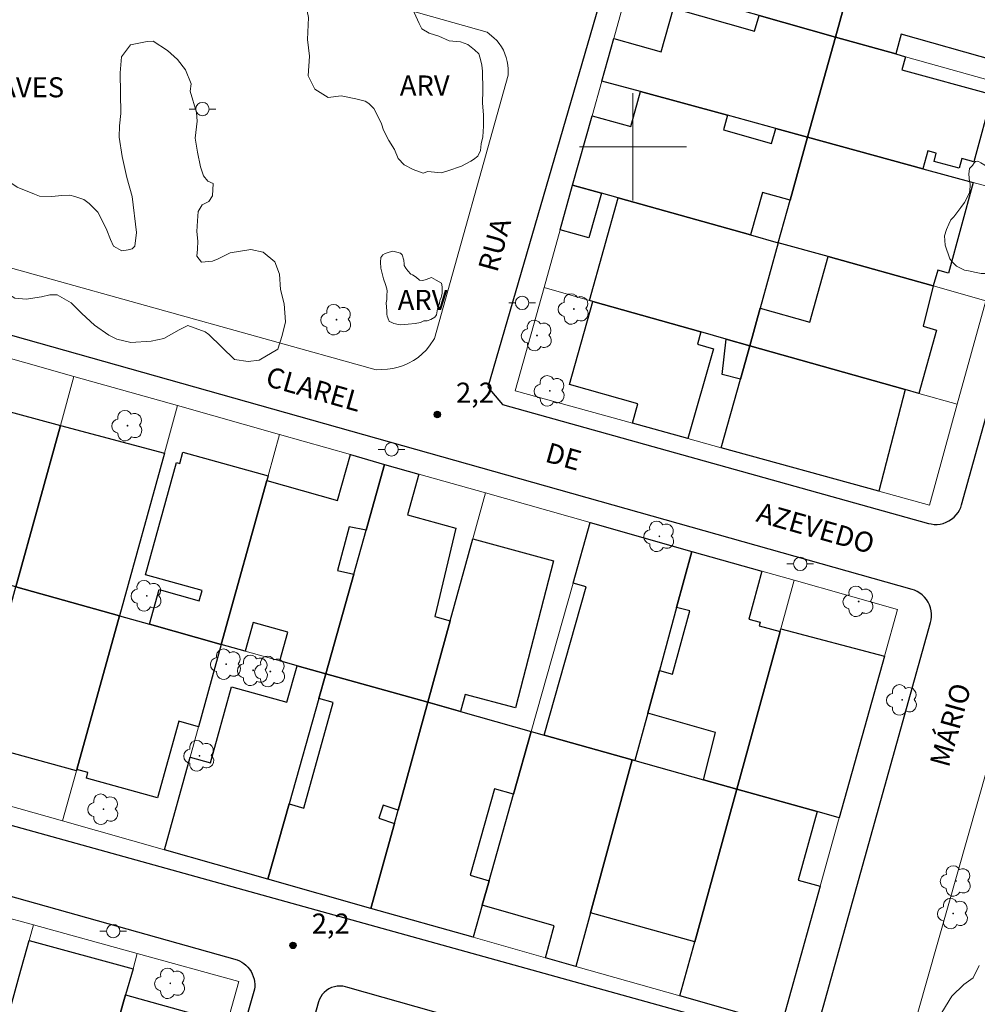
# Model space of a CAD drawing. Units: metres. Extents: x 281166 to 281682, y 1681545 to 1682109.
# Drawn here: x 281254 to 281326, y 1681836 to 1681910 of the extents above; entities that cross this region are included whole.
import ezdxf

# ---------------------------------------------------------------- set-up
doc = ezdxf.new("R2010")
doc.units = ezdxf.units.M
doc.header["$MEASUREMENT"] = 0
for name, color, linetype, lineweight, true_color in [('Arvores_Isoladas', 7, 'Continuous', 18, 0x00ff33), ('Curvas_Intermediarias', 7, 'Continuous', 9, 0x783c14), ('Pto_Cotado', 7, 'Continuous', 9, 0x783c14), ('Topon_Pto_Cotado', 7, 'Continuous', 9, 0x783c14), ('Topon_Vegetacao', 7, 'Continuous', 9, 0x00ff33), ('Vegetacao', 7, 'Orla8', 9, 0x00ff33)]:
    doc.layers.add(name, color=color, linetype=linetype, lineweight=lineweight, true_color=true_color)
for name, color, linetype, lineweight in [('Cerca', 8, 'Cerca', 20), ('Edificacoes', 7, 'Continuous', 30), ('Malha_Coordenadas', 7, 'Continuous', 15), ('Muro_Grade', 8, 'Continuous', 20), ('Pavimentacao_Asfaltica_Mfio', 10, 'Continuous', 30), ('Pavimentacao_Asfaltica_S_Mfio', 10, 'Continuous', 15), ('Pavimentacao_Nao_Asfaltica_Mfio', 10, 'Continuous', 30), ('Poste', 7, 'Continuous', 9), ('Topon_de_Vias', 7, 'Continuous', 9), ('Topon_Praca_Parque', 7, 'Continuous', 9)]:
    doc.layers.add(name, color=color, linetype=linetype, lineweight=lineweight)
doc.styles.add('Arial', font='arial.ttf', dxfattribs={"height": 1.5})
doc.styles.get("Standard").update_dxf_attribs({"font": 'arial.ttf'})
doc.linetypes.add('Cerca', pattern='A,10,0,["X",Standard,S=1,R=0,X=0,Y=-0.5],0.1', length=10.1)
doc.linetypes.add('Orla8', pattern='A,6,-0.5,["V",Standard,S=1,R=0,X=-0.5,Y=-1],-0.5,6,-0.5,["V",Standard,S=1,R=0,X=-0.5,Y=-1],-0.5', length=14)

# ---------------------------------------------------------------- blocks, each defined once
blk = doc.blocks.new('Cotas')
at = {"layer": 'Pto_Cotado'}
blk.add_hatch(color=256, dxfattribs=at).paths.add_polyline_path([(0, 0.24, 1), (0, -0.24, 1)])
at = {"layer": 'Pto_Cotado', "lineweight": -3}
blk.add_lwpolyline([(0, -0.24, -1), (0, 0.24, -1)], format="xyb", close=True, dxfattribs=at)
blk = doc.blocks.new('Arvore')
at = {"layer": 'Arvores_Isoladas'}
blk.add_lwpolyline([(-0.718, 0.493, 0.872324), (-0.722, -0.551, 0.862983), (0.284, -0.827, 0.900105), (0.89, 0.029, 0.863155), (0.262, 0.861, 0.882486)], format="xyb", close=True, dxfattribs=at)
blk.add_circle((0, 0), 0.0286, dxfattribs=at)
blk = doc.blocks.new('Poste')
at = {"layer": 'Poste'}
for points in [[(-0.5, 0), (-1, 0)], [(0.5, 0), (1, 0)]]:
    blk.add_lwpolyline(points, dxfattribs=at)
blk.add_lwpolyline([(0, 0.5, 1), (0, -0.5, 1)], format="xyb", close=True, dxfattribs=at)

msp = doc.modelspace()

# ---------------------------------------------------------------- linework, layer by layer
at = {"layer": 'Cerca', "flags": 128}
for points in [[(281299.803, 1681912.529), (281298.563, 1681908.097)], [(281255.176, 1681841.841), (281262.949, 1681839.7), (281270.542, 1681837.619)]]:
    msp.add_lwpolyline(points, dxfattribs=at)
at = {"layer": 'Curvas_Intermediarias', "elevation": 3, "flags": 128}
msp.add_lwpolyline([(281323.081, 1681835.305), (281323.849, 1681836.527), (281324.747, 1681837.383), (281325.427, 1681837.882), (281325.873, 1681838.821)], dxfattribs=at)
at = {"layer": 'Edificacoes', "flags": 128}
for points in [[(281299.803, 1681912.529), (281301.604, 1681918.961), (281305.689, 1681917.802), (281305.659, 1681917.698), (281308.757, 1681916.822), (281308.879, 1681917.255), (281309.557, 1681917.063), (281309.837, 1681918.071), (281317.29, 1681915.96), (281315.139, 1681908.207), (281309.427, 1681909.818)], [(281332.436, 1681910.478), (281330.606, 1681903.855), (281326.714, 1681904.956), (281327.104, 1681906.436), (281320.052, 1681908.42), (281319.641, 1681906.947), (281315.139, 1681908.207), (281317.29, 1681915.96), (281320.992, 1681914.92), (281320.75, 1681914.066), (281328.602, 1681911.857), (281328.525, 1681911.579)], [(281309.427, 1681909.818), (281315.139, 1681908.207), (281313.059, 1681900.714), (281310.678, 1681901.364), (281307.076, 1681902.355), (281300.574, 1681904.126), (281297.673, 1681904.916), (281298.563, 1681908.097), (281302.119, 1681907.095), (281303.035, 1681910.351), (281309.094, 1681908.647)], [(281319.641, 1681906.947), (281320.372, 1681906.737), (281320.101, 1681905.756), (281326.849, 1681903.918), (281325.472, 1681898.875), (281324.58, 1681899.119), (281324.385, 1681898.404), (281322.511, 1681898.915), (281322.68, 1681899.535), (281322.052, 1681899.704), (281321.682, 1681898.363), (281313.059, 1681900.714), (281315.139, 1681908.207)], [(281295.492, 1681897.133), (281296.942, 1681902.325), (281299.843, 1681901.515), (281300.574, 1681904.126), (281307.076, 1681902.355), (281306.769, 1681901.262), (281310.358, 1681900.254), (281310.678, 1681901.364), (281313.059, 1681900.714), (281311.748, 1681896.022), (281309.687, 1681896.596), (281308.797, 1681893.411), (281298.893, 1681896.182), (281297.643, 1681896.533)], [(281321.682, 1681898.363), (281325.444, 1681897.333), (281323.591, 1681890.568), (281322.78, 1681890.789), (281322.452, 1681889.6), (281314.599, 1681891.791), (281310.868, 1681892.831), (281311.748, 1681896.022), (281313.059, 1681900.714)], [(281294.561, 1681893.801), (281295.492, 1681897.133), (281297.643, 1681896.533), (281296.711, 1681893.199), (281294.561, 1681893.801)], [(281308.797, 1681893.411), (281310.868, 1681892.831), (281309.507, 1681887.949), (281308.727, 1681885.138), (281306.976, 1681885.628), (281305.075, 1681886.168), (281297.012, 1681888.449), (281296.762, 1681888.519), (281298.893, 1681896.182)], [(281314.599, 1681891.791), (281322.452, 1681889.6), (281321.692, 1681886.596), (281322.69, 1681886.29), (281321.362, 1681881.567), (281320.362, 1681881.857), (281308.727, 1681885.138), (281309.507, 1681887.949), (281313.221, 1681886.903)], [(281304.115, 1681878.195), (281299.963, 1681879.346), (281300.375, 1681880.798), (281295.262, 1681882.242), (281297.012, 1681888.449), (281305.075, 1681886.168), (281304.817, 1681885.244), (281306.015, 1681884.906)], [(281308.727, 1681885.138), (281308.037, 1681882.647), (281306.682, 1681882.976), (281306.976, 1681885.628), (281308.727, 1681885.138)], [(281318.391, 1681874.254), (281306.606, 1681877.505), (281308.037, 1681882.647), (281308.727, 1681885.138), (281320.362, 1681881.857)], [(281246.102, 1681869.292), (281246.752, 1681871.523), (281248.767, 1681870.944), (281249.191, 1681872.412), (281247.173, 1681872.993), (281249.554, 1681881.237), (281257.197, 1681879.176), (281253.875, 1681867.121)], [(281253.875, 1681867.121), (281257.197, 1681879.176), (281264.97, 1681877.105), (281261.608, 1681864.95), (281253.875, 1681867.121)], [(281272.623, 1681875.054), (281269.221, 1681862.809), (281263.849, 1681864.32), (281264.572, 1681866.915), (281267.581, 1681866.081), (281267.79, 1681866.83), (281263.551, 1681868.005), (281265.882, 1681876.407), (281266.127, 1681876.339), (281266.357, 1681877.169), (281272.723, 1681875.404)], [(281269.221, 1681862.809), (281272.623, 1681875.054), (281277.915, 1681873.564), (281278.875, 1681876.995), (281281.436, 1681876.265), (281280.056, 1681871.353), (281278.774, 1681871.605), (281277.908, 1681868.329), (281279.125, 1681868.051), (281277.034, 1681860.618), (281274.894, 1681861.219), (281273.593, 1681861.589), (281274.195, 1681863.718), (281271.602, 1681864.445), (281271.002, 1681862.309)], [(281280.056, 1681871.353), (281281.436, 1681876.265), (281283.997, 1681875.544), (281283.154, 1681872.487), (281286.76, 1681871.493), (281285.201, 1681864.901), (281286.338, 1681864.57), (281284.657, 1681858.488), (281277.034, 1681860.618), (281279.125, 1681868.051)], [(281301.104, 1681857.677), (281300.134, 1681854.146), (281299.933, 1681854.196), (281293.371, 1681856.037), (281296.502, 1681867.118), (281295.542, 1681867.391), (281296.812, 1681871.913), (281304.395, 1681869.762), (281303.255, 1681865.58), (281301.974, 1681860.868)], [(281284.657, 1681858.488), (281286.338, 1681864.57), (281288.029, 1681870.712), (281294.049, 1681869.052), (281291.223, 1681858.061), (281287.458, 1681859.059), (281287.108, 1681857.797)], [(281301.104, 1681857.677), (281301.974, 1681860.868), (281302.954, 1681860.599), (281304.241, 1681865.317), (281303.255, 1681865.58), (281304.395, 1681869.762), (281309.647, 1681868.281), (281308.675, 1681864.709), (281309.51, 1681864.481), (281309.432, 1681864.194), (281310.998, 1681863.77), (281307.757, 1681852.005), (281305.286, 1681852.695), (281306.174, 1681856.232)], [(281252.735, 1681862.969), (281253.875, 1681867.121), (281261.608, 1681864.95), (281258.427, 1681853.466), (281258.397, 1681853.356), (281250.674, 1681855.486), (281251.824, 1681859.648)], [(281258.427, 1681853.466), (281261.608, 1681864.95), (281263.849, 1681864.32), (281269.221, 1681862.809), (281267.521, 1681856.657), (281266.045, 1681857.066), (281264.464, 1681851.353), (281259.138, 1681852.827), (281259.253, 1681853.241)], [(281318.801, 1681861.939), (281315.42, 1681849.854), (281313.779, 1681850.314), (281307.757, 1681852.005), (281310.998, 1681863.77), (281311.058, 1681863.98)], [(281272.713, 1681845.262), (281264.97, 1681847.453), (281266.89, 1681854.386), (281268.411, 1681853.968), (281269.985, 1681859.641), (281274.131, 1681858.491), (281274.894, 1681861.219), (281277.034, 1681860.618), (281276.514, 1681858.758), (281274.293, 1681850.885)], [(281280.416, 1681843.081), (281272.713, 1681845.262), (281274.293, 1681850.885), (281275.402, 1681850.577), (281277.588, 1681858.458), (281276.514, 1681858.758), (281277.034, 1681860.618), (281284.657, 1681858.488), (281282.447, 1681850.434), (281281.327, 1681850.803), (281281.004, 1681849.815), (281282.166, 1681849.434)], [(281288.049, 1681840.921), (281280.416, 1681843.081), (281282.166, 1681849.434), (281282.447, 1681850.434), (281284.657, 1681858.488), (281287.108, 1681857.797), (281292.4, 1681856.307), (281291.08, 1681851.615), (281289.659, 1681852.015), (281287.838, 1681845.555), (281289.249, 1681845.152), (281288.729, 1681843.312)], [(281299.933, 1681854.196), (281296.832, 1681842.751), (281295.742, 1681838.74), (281293.461, 1681839.39), (281294.101, 1681841.781), (281288.729, 1681843.312), (281289.249, 1681845.152), (281291.08, 1681851.615), (281292.4, 1681856.307), (281293.371, 1681856.037)], [(281296.832, 1681842.751), (281299.933, 1681854.196), (281300.134, 1681854.146), (281305.286, 1681852.695), (281307.757, 1681852.005), (281304.615, 1681840.59)], [(281311.108, 1681834.388), (281303.495, 1681836.539), (281304.615, 1681840.59), (281307.757, 1681852.005), (281313.779, 1681850.314), (281312.35, 1681845.194), (281313.989, 1681844.732)], [(281262.068, 1681836.619), (281258.577, 1681824.314), (281250.924, 1681826.505), (281251.714, 1681829.336), (281254.115, 1681838.019), (281254.856, 1681840.681), (281262.629, 1681838.56)], [(281269.671, 1681834.508), (281266.24, 1681822.123), (281262.459, 1681823.204), (281262.768, 1681824.317), (281261.73, 1681824.609), (281261.438, 1681823.494), (281258.577, 1681824.314), (281262.068, 1681836.619)]]:
    msp.add_lwpolyline(points, close=True, dxfattribs=at)
at = {"layer": 'Malha_Coordenadas', "flags": 128}
for points in [[(281300, 1681904), (281300, 1681896)], [(281304, 1681900), (281296, 1681900)]]:
    msp.add_lwpolyline(points, dxfattribs=at)
at = {"layer": 'Muro_Grade', "flags": 128}
for points in [[(281315.139, 1681908.207), (281309.427, 1681909.818), (281299.803, 1681912.529), (281301.604, 1681918.961), (281301.974, 1681920.292)], [(281315.139, 1681908.207), (281317.29, 1681915.96)], [(281298.563, 1681908.097), (281297.673, 1681904.916)], [(281313.059, 1681900.714), (281315.139, 1681908.207)], [(281330.606, 1681903.855), (281326.714, 1681904.956), (281320.372, 1681906.737), (281319.641, 1681906.947), (281315.139, 1681908.207)], [(281297.673, 1681904.916), (281296.942, 1681902.325), (281295.492, 1681897.133)], [(281297.673, 1681904.916), (281300.574, 1681904.126), (281307.076, 1681902.355), (281310.678, 1681901.364), (281313.059, 1681900.714)], [(281313.059, 1681900.714), (281311.748, 1681896.022), (281310.868, 1681892.831)], [(281313.059, 1681900.714), (281321.682, 1681898.363), (281325.444, 1681897.333), (281328.575, 1681896.483)], [(281295.492, 1681897.133), (281294.561, 1681893.801), (281293.351, 1681889.48)], [(281310.868, 1681892.831), (281308.797, 1681893.411), (281298.893, 1681896.182), (281297.643, 1681896.533), (281295.492, 1681897.133)], [(281308.727, 1681885.138), (281309.507, 1681887.949), (281310.868, 1681892.831)], [(281326.374, 1681888.499), (281322.452, 1681889.6), (281314.599, 1681891.791), (281310.868, 1681892.831)], [(281293.351, 1681889.48), (281291.19, 1681881.767), (281299.963, 1681879.346), (281304.115, 1681878.195), (281306.606, 1681877.505)], [(281308.727, 1681885.138), (281306.976, 1681885.628), (281305.075, 1681886.168), (281297.012, 1681888.449), (281296.762, 1681888.519), (281293.351, 1681889.48)], [(281324.233, 1681880.756), (281326.374, 1681888.499)], [(281258.207, 1681882.847), (281250.644, 1681884.988)], [(281306.606, 1681877.505), (281308.037, 1681882.647), (281308.727, 1681885.138)], [(281324.233, 1681880.756), (281321.362, 1681881.567), (281320.362, 1681881.857), (281308.727, 1681885.138)], [(281258.207, 1681882.847), (281257.197, 1681879.176), (281253.875, 1681867.121)], [(281265.95, 1681880.656), (281258.207, 1681882.847)], [(281261.608, 1681864.95), (281264.97, 1681877.105), (281265.95, 1681880.656)], [(281273.573, 1681878.495), (281265.95, 1681880.656)], [(281324.233, 1681880.756), (281322.162, 1681873.213), (281318.391, 1681874.254), (281306.606, 1681877.505)], [(281273.573, 1681878.495), (281272.723, 1681875.404), (281272.623, 1681875.054), (281269.221, 1681862.809)], [(281273.573, 1681878.495), (281278.875, 1681876.995), (281281.436, 1681876.265)], [(281277.034, 1681860.618), (281279.125, 1681868.051), (281280.056, 1681871.353), (281281.436, 1681876.265)], [(281288.979, 1681874.134), (281283.997, 1681875.544), (281281.436, 1681876.265)], [(281284.657, 1681858.488), (281286.338, 1681864.57), (281288.029, 1681870.712), (281288.979, 1681874.134)], [(281296.812, 1681871.913), (281288.979, 1681874.134)], [(281292.4, 1681856.307), (281295.542, 1681867.391), (281296.812, 1681871.913)], [(281304.395, 1681869.762), (281296.812, 1681871.913)], [(281304.395, 1681869.762), (281303.255, 1681865.58), (281301.974, 1681860.868), (281301.104, 1681857.677), (281300.134, 1681854.146)], [(281304.395, 1681869.762), (281309.647, 1681868.281), (281312.048, 1681867.601)], [(281312.048, 1681867.601), (281311.058, 1681863.98), (281310.998, 1681863.77), (281307.757, 1681852.005)], [(281312.048, 1681867.601), (281319.771, 1681865.41), (281318.801, 1681861.939), (281315.42, 1681849.854)], [(281253.875, 1681867.121), (281261.608, 1681864.95)], [(281261.608, 1681864.95), (281258.427, 1681853.466), (281258.397, 1681853.356), (281257.367, 1681849.614)], [(281269.221, 1681862.809), (281263.849, 1681864.32), (281261.608, 1681864.95)], [(281264.97, 1681847.453), (281266.89, 1681854.386), (281267.521, 1681856.657), (281269.221, 1681862.809)], [(281269.221, 1681862.809), (281271.002, 1681862.309), (281273.593, 1681861.589), (281274.894, 1681861.219), (281277.034, 1681860.618)], [(281277.034, 1681860.618), (281276.514, 1681858.758), (281274.293, 1681850.885), (281272.713, 1681845.262)], [(281277.034, 1681860.618), (281284.657, 1681858.488)], [(281280.416, 1681843.081), (281282.166, 1681849.434), (281282.447, 1681850.434), (281284.657, 1681858.488)], [(281284.657, 1681858.488), (281287.108, 1681857.797), (281292.4, 1681856.307)], [(281288.049, 1681840.921), (281288.729, 1681843.312), (281289.249, 1681845.152), (281291.08, 1681851.615), (281292.4, 1681856.307)], [(281299.933, 1681854.196), (281293.371, 1681856.037), (281292.4, 1681856.307)], [(281295.742, 1681838.74), (281296.832, 1681842.751), (281299.933, 1681854.196)], [(281299.933, 1681854.196), (281300.134, 1681854.146)], [(281307.757, 1681852.005), (281305.286, 1681852.695), (281300.134, 1681854.146)], [(281257.367, 1681849.614), (281249.664, 1681851.795)], [(281307.757, 1681852.005), (281304.615, 1681840.59), (281303.495, 1681836.539)], [(281307.757, 1681852.005), (281313.779, 1681850.314), (281315.42, 1681849.854)], [(281264.97, 1681847.453), (281257.367, 1681849.614)], [(281315.42, 1681849.854), (281313.989, 1681844.732), (281311.108, 1681834.388), (281303.495, 1681836.539)], [(281272.713, 1681845.262), (281264.97, 1681847.453)], [(281280.416, 1681843.081), (281272.713, 1681845.262)], [(281247.463, 1681843.952), (281255.176, 1681841.841), (281254.856, 1681840.681), (281254.115, 1681838.019), (281251.714, 1681829.336), (281250.924, 1681826.505)], [(281288.049, 1681840.921), (281280.416, 1681843.081)], [(281288.049, 1681840.921), (281293.461, 1681839.39), (281295.742, 1681838.74)], [(281258.577, 1681824.314), (281262.068, 1681836.619), (281262.629, 1681838.56), (281262.949, 1681839.7)], [(281303.495, 1681836.539), (281295.742, 1681838.74)], [(281266.24, 1681822.123), (281269.671, 1681834.508), (281270.542, 1681837.619)]]:
    msp.add_lwpolyline(points, dxfattribs=at)
at = {"layer": 'Pavimentacao_Asfaltica_Mfio', "flags": 128}
for points in [[(281307.176, 1681944.018), (281289.147, 1681882.026), (281290.257, 1681880.751), (281322.102, 1681871.856), (281322.303, 1681871.811), (281322.516, 1681871.786), (281322.737, 1681871.784), (281322.962, 1681871.808), (281323.188, 1681871.858), (281323.41, 1681871.936), (281323.622, 1681872.04), (281323.821, 1681872.168), (281324.002, 1681872.317), (281324.162, 1681872.484), (281324.3, 1681872.665), (281324.413, 1681872.855), (281324.502, 1681873.049), (281324.567, 1681873.245), (281341.441, 1681933.703)], [(281313.922, 1681834.634), (281322.248, 1681864.458), (281322.293, 1681864.659), (281322.318, 1681864.871), (281322.32, 1681865.091), (281322.296, 1681865.317), (281322.246, 1681865.542), (281322.169, 1681865.764), (281322.066, 1681865.976), (281321.938, 1681866.174), (281321.789, 1681866.355), (281321.623, 1681866.515), (281321.442, 1681866.653), (281321.253, 1681866.766), (281321.059, 1681866.855), (281320.864, 1681866.921), (281220.396, 1681895.24)], [(281273.611, 1681843.719), (281311.28, 1681833.255)], [(281309.506, 1681828.441), (281278.681, 1681837.161), (281278.504, 1681837.219), (281278.312, 1681837.258), (281278.109, 1681837.275), (281277.899, 1681837.265), (281277.686, 1681837.228), (281277.477, 1681837.162), (281277.276, 1681837.068), (281277.089, 1681836.948), (281276.922, 1681836.806), (281276.777, 1681836.645), (281276.657, 1681836.472), (281276.563, 1681836.292), (281276.495, 1681836.109), (281276.449, 1681835.928), (281275.363, 1681832.036)], [(281271.705, 1681837.039), (281262.826, 1681805.916)]]:
    msp.add_lwpolyline(points, dxfattribs=at)
at = {"layer": 'Pavimentacao_Asfaltica_S_Mfio', "flags": 128}
for points in [[(281229.316, 1681925.419), (281289.096, 1681908.579), (281289.612, 1681908.14), (281289.814, 1681907.935), (281290, 1681907.711), (281290.166, 1681907.47), (281290.311, 1681907.214), (281290.433, 1681906.946), (281290.53, 1681906.669), (281290.602, 1681906.387), (281290.649, 1681906.104), (281290.671, 1681905.821), (281290.667, 1681905.355), (281285.17, 1681885.676), (281284.79, 1681885.122), (281284.536, 1681884.815), (281284.251, 1681884.528), (281283.936, 1681884.265), (281283.595, 1681884.03), (281283.232, 1681883.827), (281282.851, 1681883.66), (281282.458, 1681883.529), (281282.059, 1681883.437), (281281.657, 1681883.382), (281280.808, 1681883.345), (281222.008, 1681899.735)], [(281328.006, 1681858.868), (281311.602, 1681801.23)]]:
    msp.add_lwpolyline(points, dxfattribs=at)
at = {"layer": 'Pavimentacao_Nao_Asfaltica_Mfio', "flags": 128}
for points in [[(281181.888, 1681864.093), (281270.42, 1681839.235), (281270.589, 1681839.162), (281270.755, 1681839.07), (281270.916, 1681838.961), (281271.068, 1681838.834), (281271.209, 1681838.691), (281271.337, 1681838.533), (281271.448, 1681838.363), (281271.542, 1681838.182), (281271.617, 1681837.993), (281271.673, 1681837.8), (281271.709, 1681837.606), (281271.725, 1681837.412), (281271.724, 1681837.222), (281271.705, 1681837.039)], [(281210.969, 1681861.12), (281273.611, 1681843.719)]]:
    msp.add_lwpolyline(points, dxfattribs=at)
at = {"layer": 'Vegetacao', "flags": 128}
for points in [[(281284.316, 1681898.031), (281283.57, 1681898.3), (281282.896, 1681898.651), (281282.46, 1681899.137), (281282.179, 1681899.789), (281281.753, 1681900.462), (281281.358, 1681901.249), (281281.202, 1681901.715), (281280.901, 1681902.336), (281280.62, 1681902.875), (281280.257, 1681903.237), (281279.987, 1681903.402), (281279.286, 1681903.586), (281278.193, 1681903.814), (281277.215, 1681903.682), (281276.209, 1681904.312), (281275.733, 1681905.312), (281275.812, 1681906.771), (281275.682, 1681908.024), (281275.757, 1681909.655), (281275.57, 1681910.497), (281275.924, 1681911.136), (281277.638, 1681911.912), (281278.087, 1681912.486), (281278.449, 1681912.963), (281279.039, 1681913.243), (281280.22, 1681913.245), (281281.019, 1681912.915), (281281.568, 1681912.833), (281282.231, 1681912.751), (281282.749, 1681912.762), (281283.433, 1681912.598), (281283.568, 1681912.38), (281283.672, 1681912.038), (281283.704, 1681911.769), (281283.694, 1681911.396), (281283.602, 1681910.401), (281283.645, 1681910.028), (281284.019, 1681909.221), (281284.227, 1681908.807), (281284.776, 1681908.507), (281285.481, 1681908.26), (281286.259, 1681907.929), (281287.109, 1681907.858), (281287.648, 1681907.652), (281288.146, 1681907.238), (281288.478, 1681906.959), (281288.571, 1681906.638), (281288.707, 1681906.099), (281288.749, 1681905.643), (281288.782, 1681904.234), (281288.753, 1681903.271), (281288.827, 1681902.4), (281288.828, 1681901.551), (281288.777, 1681900.743), (281288.654, 1681900.214), (281288.593, 1681899.737), (281288.396, 1681899.312), (281288.086, 1681899.042), (281287.889, 1681898.928), (281287.175, 1681898.564), (281286.16, 1681898.21), (281285.653, 1681898.054), (281284.658, 1681898.167)], [(281266.903, 1681904.159), (281267.375, 1681902.576), (281267.425, 1681901.921), (281267.279, 1681900.647), (281267.441, 1681899.609), (281267.666, 1681898.508), (281267.889, 1681897.841), (281268.224, 1681897.446), (281268.608, 1681897.261), (281268.572, 1681896.346), (281268.288, 1681895.912), (281267.806, 1681895.677), (281267.51, 1681895.157), (281267.437, 1681894.477), (281267.389, 1681893.673), (281267.464, 1681892.956), (281267.441, 1681892.362), (281267.404, 1681891.818), (281267.751, 1681891.385), (281268.567, 1681891.461), (281269, 1681891.635), (281269.902, 1681892.069), (281271.447, 1681892.319), (281272.363, 1681892.135), (281273.229, 1681891.406), (281273.59, 1681890.48), (281273.641, 1681889.33), (281273.939, 1681888.254), (281274.016, 1681886.919), (281273.77, 1681885.904), (281273.45, 1681884.877), (281272.054, 1681884.059), (281271.238, 1681883.959), (281270.224, 1681884.093), (281268.304, 1681885.982), (281268.019, 1681886.18), (281266.732, 1681886.635), (281266.065, 1681886.325), (281264.941, 1681885.68), (281263.976, 1681885.468), (281262.468, 1681885.367), (281261.429, 1681885.613), (281260.81, 1681885.933), (281259.758, 1681886.661), (281258.804, 1681887.55), (281258.011, 1681888.34), (281256.959, 1681888.945), (281256.403, 1681888.931), (281255.797, 1681888.782), (281254.647, 1681888.62), (281253.794, 1681888.692), (281252.989, 1681889.186), (281252.333, 1681889.593), (281250.935, 1681889.9), (281250.49, 1681889.924), (281249.711, 1681890.059), (281249.253, 1681890.083), (281248.82, 1681890.366), (281248.362, 1681890.675), (281247.563, 1681891.192), (281246.794, 1681892.266), (281246.708, 1681892.34), (281245.767, 1681892.685), (281245.223, 1681892.796), (281244.506, 1681892.461), (281244.086, 1681892.225), (281243.79, 1681892.014), (281242.145, 1681892.173), (281241.662, 1681892.469), (281240.709, 1681893.085), (281240.027, 1681893.876), (281239.742, 1681894.506), (281239.308, 1681894.963), (281237.8, 1681894.911), (281237.367, 1681894.898), (281237.008, 1681894.873), (281236.477, 1681894.736), (281235.896, 1681894.821), (281235.301, 1681895.154), (281234.843, 1681895.735), (281234.718, 1681896.316), (281234.21, 1681897.206), (281233.703, 1681897.452), (281233.294, 1681897.723), (281232.836, 1681897.772), (281231.476, 1681897.634), (281230.265, 1681897.533), (281229.436, 1681897.47), (281228.632, 1681897.419), (281227.643, 1681897.541), (281227.022, 1681898.888), (281226.749, 1681899.568), (281226.538, 1681900.199), (281226.562, 1681900.829), (281226.697, 1681901.213), (281227.055, 1681901.869), (281227.228, 1681902.153), (281227.635, 1681902.29), (281228.154, 1681902.637), (281228.71, 1681903.059), (281228.932, 1681903.69), (281229.376, 1681904.074), (281229.834, 1681904.26), (281230.737, 1681904.101), (281231.578, 1681903.78), (281232.927, 1681903.176), (281233.88, 1681902.399), (281234.202, 1681902.09), (281234.573, 1681901.955), (281235.662, 1681901.858), (281236.119, 1681901.883), (281236.614, 1681901.946), (281237.306, 1681901.984), (281237.653, 1681901.984), (281238.123, 1681901.948), (281238.593, 1681901.887), (281239.137, 1681901.455), (281239.621, 1681900.887), (281240.054, 1681900.64), (281240.363, 1681900.628), (281240.944, 1681901.025), (281241.709, 1681901.583), (281242.376, 1681902.066), (281242.722, 1681902.425), (281243.328, 1681902.438), (281244.281, 1681902.057), (281244.937, 1681901.514), (281245.42, 1681900.896), (281245.557, 1681900.414), (281245.792, 1681900.253), (281246.039, 1681900.476), (281246.904, 1681901.022), (281248.042, 1681900.776), (281248.846, 1681900.555), (281250.059, 1681899.852), (281251.211, 1681899.186), (281252.251, 1681898.334), (281253.427, 1681897.347), (281253.959, 1681896.989), (281255.259, 1681896.46), (281255.63, 1681896.312), (281256.557, 1681896.288), (281257.312, 1681896.364), (281257.893, 1681896.389), (281258.289, 1681896.279), (281258.944, 1681896.07), (281259.341, 1681895.773), (281259.985, 1681895.119), (281260.344, 1681894.439), (281260.667, 1681893.772), (281260.953, 1681893.068), (281261.176, 1681892.586), (281261.782, 1681892.228), (281262.277, 1681892.291), (281262.561, 1681892.378), (281262.771, 1681892.588), (281262.893, 1681893.603), (281262.567, 1681896.286), (281262.157, 1681897.707), (281261.808, 1681899.265), (281261.596, 1681900.711), (281261.619, 1681901.577), (281261.717, 1681902.48), (281261.69, 1681904.013), (281261.675, 1681905.534), (281261.772, 1681906.721), (281262.438, 1681907.625), (281263.687, 1681907.875), (281264.144, 1681907.9), (281265.197, 1681907.197), (281265.964, 1681906.518), (281266.547, 1681905.752), (281266.969, 1681904.714)], [(281331.994, 1681898.403), (281332.09, 1681898.371), (281332.406, 1681898.184), (281332.561, 1681898.12), (281332.668, 1681898.067), (281332.77, 1681897.987), (281332.952, 1681897.88), (281333.161, 1681897.763), (281333.3, 1681897.618), (281333.525, 1681897.491), (281333.809, 1681897.181), (281334.087, 1681896.748), (281334.254, 1681896.433), (281334.366, 1681896.219), (281334.495, 1681895.834), (281334.517, 1681895.524), (281334.56, 1681895.203), (281334.513, 1681894.813), (281334.021, 1681894.604), (281333.952, 1681894.529), (281333.957, 1681894.432), (281333.985, 1681894.128), (281334.247, 1681893.732), (281334.344, 1681893.203), (281334.227, 1681892.85), (281333.939, 1681892.384), (281333.656, 1681892.052), (281333.047, 1681891.538), (281332.588, 1681891.489), (281331.951, 1681891.493), (281331.123, 1681891.219), (281330.273, 1681890.94), (281329.583, 1681890.778), (281329.108, 1681890.703), (281328.536, 1681890.643), (281328.033, 1681890.557), (281327.498, 1681890.524), (281326.899, 1681890.496), (281326.332, 1681890.538), (281326.038, 1681890.543), (281325.653, 1681890.617), (281325.086, 1681890.723), (281324.797, 1681890.776), (281324.193, 1681891.075), (281323.93, 1681891.32), (281323.684, 1681891.625), (281323.329, 1681892.656), (281323.28, 1681893.346), (281323.45, 1681893.833), (281323.626, 1681894.218), (281323.77, 1681894.539), (281323.994, 1681894.764), (281324.224, 1681895.069), (281324.512, 1681895.471), (281324.789, 1681895.835), (281325.152, 1681896.552), (281325.199, 1681897.023), (281325.21, 1681897.231), (281325.161, 1681897.413), (281325.118, 1681897.969), (281325.16, 1681898.376), (281325.373, 1681898.617), (281325.512, 1681898.804), (281325.597, 1681898.906), (281325.763, 1681898.922), (281325.838, 1681898.912), (281326.015, 1681898.816), (281326.314, 1681898.618), (281326.539, 1681898.367), (281326.722, 1681898.17), (281326.904, 1681898.015), (281327.187, 1681897.85), (281327.401, 1681897.722), (281327.787, 1681897.514), (281328.028, 1681897.354), (281328.129, 1681897.215), (281328.338, 1681897.135), (281328.557, 1681897.066), (281328.574, 1681897.071), (281328.632, 1681897.13), (281328.798, 1681897.296), (281328.899, 1681897.489), (281329.032, 1681897.729), (281329.171, 1681897.879), (281329.567, 1681898.121), (281330.026, 1681898.255), (281330.427, 1681898.341), (281330.86, 1681898.395), (281331.138, 1681898.412), (281331.7, 1681898.546)], [(281285.306, 1681887.442), (281285.201, 1681887.257), (281284.891, 1681887.086), (281284.61, 1681887.005), (281284.37, 1681886.99), (281284.114, 1681886.879), (281283.708, 1681886.798), (281283.187, 1681886.757), (281282.655, 1681886.696), (281282.475, 1681886.716), (281282.129, 1681886.791), (281281.923, 1681886.901), (281281.788, 1681886.95), (281281.783, 1681886.966), (281281.748, 1681887.031), (281281.637, 1681887.341), (281281.606, 1681887.487), (281281.596, 1681887.722), (281281.54, 1681888.329), (281281.59, 1681888.585), (281281.614, 1681888.91), (281281.629, 1681889.206), (281281.613, 1681889.392), (281281.498, 1681889.707), (281281.357, 1681890.133), (281281.145, 1681890.925), (281281.134, 1681891.376), (281281.164, 1681891.722), (281281.299, 1681891.918), (281281.479, 1681892.034), (281281.78, 1681892.139), (281282.06, 1681892.21), (281282.261, 1681892.15), (281282.361, 1681892.115), (281282.612, 1681892.045), (281282.747, 1681891.93), (281282.863, 1681891.534), (281282.904, 1681891.234), (281282.904, 1681891.138), (281283.03, 1681890.933), (281283.181, 1681890.733), (281283.402, 1681890.477), (281283.517, 1681890.422), (281283.798, 1681890.252), (281284.039, 1681890.032), (281284.305, 1681890.013), (281284.535, 1681890.083), (281284.931, 1681890.234), (281285.292, 1681890.034), (281285.689, 1681889.814), (281285.729, 1681889.534), (281285.735, 1681889.268), (281285.745, 1681889.052), (281285.69, 1681888.837), (281285.67, 1681888.736), (281285.6, 1681888.561), (281285.575, 1681888.506), (281285.541, 1681888.295), (281285.381, 1681887.899)]]:
    msp.add_lwpolyline(points, close=True, dxfattribs=at)

# ---------------------------------------------------------------- block references
at = {"layer": 'Arvores_Isoladas'}
for p in [(281295.582, 1681887.881), (281277.832, 1681887.079), (281292.829, 1681885.899), (281293.788, 1681881.761), (281262.22, 1681879.159), (281301.977, 1681870.89), (281263.652, 1681866.445), (281316.872, 1681866.026), (281269.596, 1681861.331), (281271.606, 1681860.872), (281272.891, 1681860.791), (281320.124, 1681858.662), (281267.591, 1681854.487), (281260.415, 1681850.493), (281324.146, 1681845.128), (281323.937, 1681842.695), (281265.413, 1681837.481)]:
    msp.add_blockref('Arvore', p, dxfattribs=at)
at = {"layer": 'Poste'}
for p in [(281267.82, 1681902.824), (281291.713, 1681888.336), (281281.956, 1681877.39), (281312.508, 1681868.827), (281261.144, 1681841.383)]:
    msp.add_blockref('Poste', p, dxfattribs=at)
at = {"layer": 'Pto_Cotado'}
for p in [(281285.374, 1681879.997, 2.22), (281274.585, 1681840.316, 2.22)]:
    msp.add_blockref('Cotas', p, dxfattribs=at)

# ---------------------------------------------------------------- texts
at = {"layer": 'Topon_de_Vias', "style": 'Arial'}
for s, rotation, p in [('RUA', 74.61088, (281289.851, 1681890.552)), ('CLAREL', 344.14496, (281272.447, 1681882.168)), ('DE', 344.14496, (281293.346, 1681876.491)), ('AZEVEDO', 344.14496, (281309.134, 1681872.023)), ('MÁRIO', 74.49979, (281323.607, 1681853.55))]:
    msp.add_text(s, height=1.5, rotation=rotation, dxfattribs=at).set_placement(p)
at = {"layer": 'Topon_Praca_Parque', "style": 'Arial'}
msp.add_text('DE AZEVEDO CHAVES', height=1.5, dxfattribs=at).set_placement((281237.312, 1681903.701))
at = {"layer": 'Topon_Pto_Cotado', "style": 'Arial'}
for p in [(281286.774, 1681880.877, 2.22), (281275.986, 1681841.197, 2.22)]:
    msp.add_text('2,2', height=1.5, dxfattribs=at).set_placement(p)
at = {"layer": 'Topon_Vegetacao', "style": 'Arial'}
for p in [(281282.572, 1681903.833), (281282.414, 1681887.808)]:
    msp.add_text('ARV', height=1.5, dxfattribs=at).set_placement(p)

doc.saveas('drawing.dxf')
